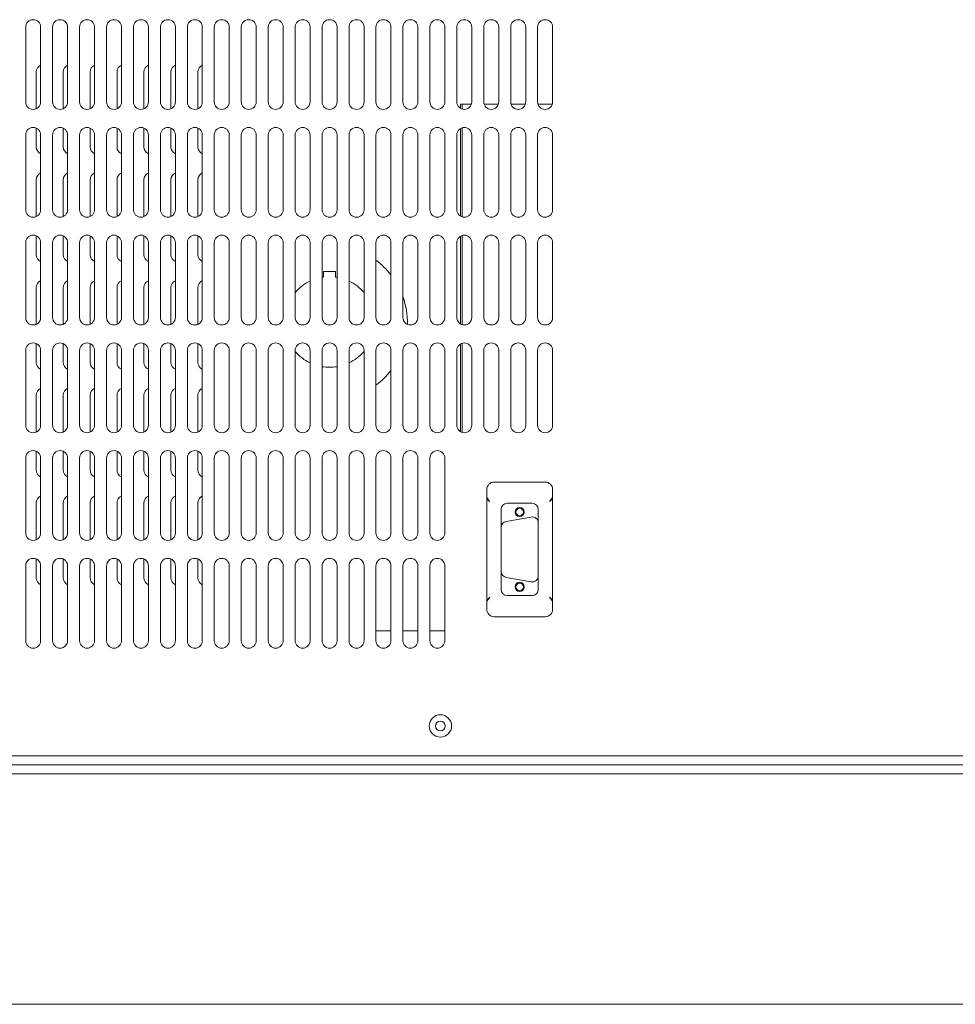
# Model space of a CAD drawing. Units: millimetres. Extents: x -447 to 415, y 5 to 325.
# Drawn here: x 68 to 99, y 144 to 177 of the extents above; entities that cross this region are included whole.
import ezdxf

# ---------------------------------------------------------------- set-up
doc = ezdxf.new("R2010")
doc.units = ezdxf.units.MM

msp = doc.modelspace()

# ---------------------------------------------------------------- linework, layer by layer
at = {"color": 7, "linetype": 'Continuous', "lineweight": 18}
for p, q in [((68.0921, 176.8386), (68.0921, 174.3386)), ((68.5921, 174.3386), (68.5921, 176.8386)), ((68.9921, 176.8386), (68.9921, 174.3386)), ((69.4921, 174.3386), (69.4921, 176.8386)), ((69.8921, 176.8386), (69.8921, 174.3386)), ((70.3921, 174.3386), (70.3921, 176.8386)), ((70.7921, 176.8386), (70.7921, 174.3386)), ((71.2921, 174.3386), (71.2921, 176.8386)), ((71.6921, 176.8386), (71.6921, 174.3386)), ((72.1921, 174.3386), (72.1921, 176.8386)), ((72.5921, 176.8386), (72.5921, 174.3386)), ((73.0921, 174.3386), (73.0921, 176.8386)), ((73.4921, 176.8386), (73.4921, 174.3386)), ((73.9921, 174.3386), (73.9921, 176.8386)), ((74.3921, 176.8386), (74.3921, 174.3386)), ((74.8921, 174.3386), (74.8921, 176.8386)), ((75.2921, 176.8386), (75.2921, 174.3386)), ((75.7921, 174.3386), (75.7921, 176.8386)), ((76.1921, 176.8386), (76.1921, 174.3386)), ((76.6921, 174.3386), (76.6921, 176.8386)), ((77.0921, 176.8386), (77.0921, 174.3386)), ((77.5921, 174.3386), (77.5921, 176.8386)), ((77.9921, 176.8386), (77.9921, 174.3386)), ((78.4921, 174.3386), (78.4921, 176.8386)), ((78.8921, 176.8386), (78.8921, 174.3386)), ((79.3921, 174.3386), (79.3921, 176.8386)), ((79.7921, 176.8386), (79.7921, 174.3386)), ((80.2921, 174.3386), (80.2921, 176.8386)), ((80.6921, 176.8386), (80.6921, 174.3386)), ((81.1921, 174.3386), (81.1921, 176.8386)), ((81.5921, 176.8386), (81.5921, 174.3386)), ((82.0921, 174.3386), (82.0921, 176.8386)), ((82.4921, 176.8386), (82.4921, 174.3386)), ((82.9921, 174.3386), (82.9921, 176.8386)), ((83.3921, 176.8386), (83.3921, 174.3386)), ((83.8921, 174.3386), (83.8921, 176.8386)), ((84.2921, 176.8386), (84.2921, 174.3386)), ((84.7921, 174.3386), (84.7921, 176.8386)), ((85.1921, 176.8386), (85.1921, 174.3386)), ((85.6921, 174.3386), (85.6921, 176.8386)), ((68.4421, 175.3386), (68.4421, 174.1094)), ((69.3421, 175.3386), (69.3421, 174.1094)), ((70.2421, 175.3386), (70.2421, 174.1094)), ((71.1421, 175.3386), (71.1421, 174.1094)), ((72.0421, 175.3386), (72.0421, 174.1094)), ((72.9421, 175.3386), (72.9421, 174.1094)), ((73.8421, 175.3386), (73.8421, 174.1094)), ((82.9806, 174.2636), (82.6171, 174.2636)), ((82.6171, 174.2636), (82.6171, 174.1221)), ((82.6671, 174.1001), (82.6671, 174.2636)), ((83.8806, 174.2636), (83.4036, 174.2636)), ((84.7806, 174.2636), (84.3036, 174.2636)), ((85.6806, 174.2636), (85.2036, 174.2636)), ((68.4421, 173.4677), (68.4421, 172.8386)), ((69.3421, 173.4677), (69.3421, 172.8386)), ((70.2421, 173.4677), (70.2421, 172.8386)), ((71.1421, 173.4677), (71.1421, 172.8386)), ((72.0421, 173.4677), (72.0421, 172.8386)), ((72.9421, 173.4677), (72.9421, 172.8386)), ((73.8421, 173.4677), (73.8421, 172.8386)), ((82.6171, 173.4551), (82.6171, 170.5221)), ((82.6671, 170.5001), (82.6671, 173.4771)), ((68.0921, 173.2386), (68.0921, 170.7386)), ((68.5921, 170.7386), (68.5921, 173.2386)), ((68.9921, 173.2386), (68.9921, 170.7386)), ((69.4921, 170.7386), (69.4921, 173.2386)), ((69.8921, 173.2386), (69.8921, 170.7386)), ((70.3921, 170.7386), (70.3921, 173.2386)), ((70.7921, 173.2386), (70.7921, 170.7386)), ((71.2921, 170.7386), (71.2921, 173.2386)), ((71.6921, 173.2386), (71.6921, 170.7386)), ((72.1921, 170.7386), (72.1921, 173.2386)), ((72.5921, 173.2386), (72.5921, 170.7386)), ((73.0921, 170.7386), (73.0921, 173.2386)), ((73.4921, 173.2386), (73.4921, 170.7386)), ((73.9921, 170.7386), (73.9921, 173.2386)), ((74.3921, 173.2386), (74.3921, 170.7386)), ((74.8921, 170.7386), (74.8921, 173.2386)), ((75.2921, 173.2386), (75.2921, 170.7386)), ((75.7921, 170.7386), (75.7921, 173.2386)), ((76.1921, 173.2386), (76.1921, 170.7386)), ((76.6921, 170.7386), (76.6921, 173.2386)), ((77.0921, 173.2386), (77.0921, 170.7386)), ((77.5921, 170.7386), (77.5921, 173.2386)), ((77.9921, 173.2386), (77.9921, 170.7386)), ((78.4921, 170.7386), (78.4921, 173.2386)), ((78.8921, 173.2386), (78.8921, 170.7386)), ((79.3921, 170.7386), (79.3921, 173.2386)), ((79.7921, 173.2386), (79.7921, 170.7386)), ((80.2921, 170.7386), (80.2921, 173.2386)), ((80.6921, 173.2386), (80.6921, 170.7386)), ((81.1921, 170.7386), (81.1921, 173.2386)), ((81.5921, 173.2386), (81.5921, 170.7386)), ((82.0921, 170.7386), (82.0921, 173.2386)), ((82.4921, 173.2386), (82.4921, 170.7386)), ((82.9921, 170.7386), (82.9921, 173.2386)), ((83.3921, 173.2386), (83.3921, 170.7386)), ((83.8921, 170.7386), (83.8921, 173.2386)), ((84.2921, 173.2386), (84.2921, 170.7386)), ((84.7921, 170.7386), (84.7921, 173.2386)), ((85.1921, 173.2386), (85.1921, 170.7386)), ((85.6921, 170.7386), (85.6921, 173.2386)), ((68.4421, 171.7386), (68.4421, 170.5094)), ((69.3421, 171.7386), (69.3421, 170.5094)), ((70.2421, 171.7386), (70.2421, 170.5094)), ((71.1421, 171.7386), (71.1421, 170.5094)), ((72.0421, 171.7386), (72.0421, 170.5094)), ((72.9421, 171.7386), (72.9421, 170.5094)), ((73.8421, 171.7386), (73.8421, 170.5094)), ((68.4421, 169.8677), (68.4421, 169.2386)), ((69.3421, 169.8677), (69.3421, 169.2386)), ((70.2421, 169.8677), (70.2421, 169.2386)), ((71.1421, 169.8677), (71.1421, 169.2386)), ((72.0421, 169.8677), (72.0421, 169.2386)), ((72.9421, 169.8677), (72.9421, 169.2386)), ((73.8421, 169.8677), (73.8421, 169.2386)), ((82.6171, 169.8551), (82.6171, 166.9221)), ((82.6671, 166.9001), (82.6671, 169.8771)), ((68.0921, 169.6386), (68.0921, 167.1386)), ((68.5921, 167.1386), (68.5921, 169.6386)), ((68.9921, 169.6386), (68.9921, 167.1386)), ((69.4921, 167.1386), (69.4921, 169.6386)), ((69.8921, 169.6386), (69.8921, 167.1386)), ((70.3921, 167.1386), (70.3921, 169.6386)), ((70.7921, 169.6386), (70.7921, 167.1386)), ((71.2921, 167.1386), (71.2921, 169.6386)), ((71.6921, 169.6386), (71.6921, 167.1386)), ((72.1921, 167.1386), (72.1921, 169.6386)), ((72.5921, 169.6386), (72.5921, 167.1386)), ((73.0921, 167.1386), (73.0921, 169.6386)), ((73.4921, 169.6386), (73.4921, 167.1386)), ((73.9921, 167.1386), (73.9921, 169.6386)), ((74.3921, 169.6386), (74.3921, 167.1386)), ((74.8921, 167.1386), (74.8921, 169.6386)), ((75.2921, 169.6386), (75.2921, 167.1386)), ((75.7921, 167.1386), (75.7921, 169.6386)), ((76.1921, 169.6386), (76.1921, 167.1386)), ((76.6921, 167.1386), (76.6921, 169.6386)), ((77.0921, 169.6386), (77.0921, 167.1386)), ((77.5921, 167.1386), (77.5921, 169.6386)), ((77.9921, 169.6386), (77.9921, 167.1386)), ((78.4921, 167.1386), (78.4921, 169.6386)), ((78.8921, 169.6386), (78.8921, 167.1386)), ((79.3921, 167.1386), (79.3921, 169.6386)), ((79.7921, 169.6386), (79.7921, 167.1386)), ((80.2921, 167.1386), (80.2921, 169.6386)), ((80.6921, 169.6386), (80.6921, 167.1386)), ((81.1921, 167.1386), (81.1921, 169.6386)), ((81.5921, 169.6386), (81.5921, 167.1386)), ((82.0921, 167.1386), (82.0921, 169.6386)), ((82.4921, 169.6386), (82.4921, 167.1386)), ((82.9921, 167.1386), (82.9921, 169.6386)), ((83.3921, 169.6386), (83.3921, 167.1386)), ((83.8921, 167.1386), (83.8921, 169.6386)), ((84.2921, 169.6386), (84.2921, 167.1386)), ((84.7921, 167.1386), (84.7921, 169.6386)), ((85.1921, 169.6386), (85.1921, 167.1386)), ((85.6921, 167.1386), (85.6921, 169.6386)), ((78.0421, 168.4903), (77.9921, 168.4828)), ((78.4421, 168.6736), (78.0421, 168.6736)), ((78.0421, 168.6736), (78.0421, 168.4903)), ((78.4421, 168.4903), (78.4421, 168.6736)), ((78.4921, 168.4828), (78.4421, 168.4903)), ((68.4421, 168.1386), (68.4421, 166.9094)), ((69.3421, 168.1386), (69.3421, 166.9094)), ((70.2421, 168.1386), (70.2421, 166.9094)), ((71.1421, 168.1386), (71.1421, 166.9094)), ((72.0421, 168.1386), (72.0421, 166.9094)), ((72.9421, 168.1386), (72.9421, 166.9094)), ((73.8421, 168.1386), (73.8421, 166.9094)), ((68.4421, 166.2677), (68.4421, 165.6386)), ((69.3421, 166.2677), (69.3421, 165.6386)), ((70.2421, 166.2677), (70.2421, 165.6386)), ((71.1421, 166.2677), (71.1421, 165.6386)), ((72.0421, 166.2677), (72.0421, 165.6386)), ((72.9421, 166.2677), (72.9421, 165.6386)), ((73.8421, 166.2677), (73.8421, 165.6386)), ((82.6171, 166.2551), (82.6171, 163.3221)), ((82.6671, 163.3001), (82.6671, 166.2771)), ((68.0921, 166.0386), (68.0921, 163.5386)), ((68.5921, 163.5386), (68.5921, 166.0386)), ((68.9921, 166.0386), (68.9921, 163.5386)), ((69.4921, 163.5386), (69.4921, 166.0386)), ((69.8921, 166.0386), (69.8921, 163.5386)), ((70.3921, 163.5386), (70.3921, 166.0386)), ((70.7921, 166.0386), (70.7921, 163.5386)), ((71.2921, 163.5386), (71.2921, 166.0386)), ((71.6921, 166.0386), (71.6921, 163.5386)), ((72.1921, 163.5386), (72.1921, 166.0386)), ((72.5921, 166.0386), (72.5921, 163.5386)), ((73.0921, 163.5386), (73.0921, 166.0386)), ((73.4921, 166.0386), (73.4921, 163.5386)), ((73.9921, 163.5386), (73.9921, 166.0386)), ((74.3921, 166.0386), (74.3921, 163.5386)), ((74.8921, 163.5386), (74.8921, 166.0386)), ((75.2921, 166.0386), (75.2921, 163.5386)), ((75.7921, 163.5386), (75.7921, 166.0386)), ((76.1921, 166.0386), (76.1921, 163.5386)), ((76.6921, 163.5386), (76.6921, 166.0386)), ((77.0921, 166.0386), (77.0921, 163.5386)), ((77.5921, 163.5386), (77.5921, 166.0386)), ((77.9921, 166.0386), (77.9921, 163.5386)), ((78.4921, 163.5386), (78.4921, 166.0386)), ((78.8921, 166.0386), (78.8921, 163.5386)), ((79.3921, 163.5386), (79.3921, 166.0386)), ((79.7921, 166.0386), (79.7921, 163.5386)), ((80.2921, 163.5386), (80.2921, 166.0386)), ((80.6921, 166.0386), (80.6921, 163.5386)), ((81.1921, 163.5386), (81.1921, 166.0386)), ((81.5921, 166.0386), (81.5921, 163.5386)), ((82.0921, 163.5386), (82.0921, 166.0386)), ((82.4921, 166.0386), (82.4921, 163.5386)), ((82.9921, 163.5386), (82.9921, 166.0386)), ((83.3921, 166.0386), (83.3921, 163.5386)), ((83.8921, 163.5386), (83.8921, 166.0386)), ((84.2921, 166.0386), (84.2921, 163.5386)), ((84.7921, 163.5386), (84.7921, 166.0386)), ((85.1921, 166.0386), (85.1921, 163.5386)), ((85.6921, 163.5386), (85.6921, 166.0386)), ((68.4421, 164.5386), (68.4421, 163.3094)), ((69.3421, 164.5386), (69.3421, 163.3094)), ((70.2421, 164.5386), (70.2421, 163.3094)), ((71.1421, 164.5386), (71.1421, 163.3094)), ((72.0421, 164.5386), (72.0421, 163.3094)), ((72.9421, 164.5386), (72.9421, 163.3094)), ((73.8421, 164.5386), (73.8421, 163.3094)), ((68.4421, 162.6677), (68.4421, 162.0386)), ((69.3421, 162.6677), (69.3421, 162.0386)), ((70.2421, 162.6677), (70.2421, 162.0386)), ((71.1421, 162.6677), (71.1421, 162.0386)), ((72.0421, 162.6677), (72.0421, 162.0386)), ((72.9421, 162.6677), (72.9421, 162.0386)), ((73.8421, 162.6677), (73.8421, 162.0386)), ((68.0921, 162.4386), (68.0921, 159.9386)), ((68.5921, 159.9386), (68.5921, 162.4386)), ((68.9921, 162.4386), (68.9921, 159.9386)), ((69.4921, 159.9386), (69.4921, 162.4386)), ((69.8921, 162.4386), (69.8921, 159.9386)), ((70.3921, 159.9386), (70.3921, 162.4386)), ((70.7921, 162.4386), (70.7921, 159.9386)), ((71.2921, 159.9386), (71.2921, 162.4386)), ((71.6921, 162.4386), (71.6921, 159.9386)), ((72.1921, 159.9386), (72.1921, 162.4386)), ((72.5921, 162.4386), (72.5921, 159.9386)), ((73.0921, 159.9386), (73.0921, 162.4386)), ((73.4921, 162.4386), (73.4921, 159.9386)), ((73.9921, 159.9386), (73.9921, 162.4386)), ((74.3921, 162.4386), (74.3921, 159.9386)), ((74.8921, 159.9386), (74.8921, 162.4386)), ((75.2921, 162.4386), (75.2921, 159.9386)), ((75.7921, 159.9386), (75.7921, 162.4386)), ((76.1921, 162.4386), (76.1921, 159.9386)), ((76.6921, 159.9386), (76.6921, 162.4386)), ((77.0921, 162.4386), (77.0921, 159.9386)), ((77.5921, 159.9386), (77.5921, 162.4386)), ((77.9921, 162.4386), (77.9921, 159.9386)), ((78.4921, 159.9386), (78.4921, 162.4386)), ((78.8921, 162.4386), (78.8921, 159.9386)), ((79.3921, 159.9386), (79.3921, 162.4386)), ((79.7921, 162.4386), (79.7921, 159.9386)), ((80.2921, 159.9386), (80.2921, 162.4386)), ((80.6921, 162.4386), (80.6921, 159.9386)), ((81.1921, 159.9386), (81.1921, 162.4386)), ((81.5921, 162.4386), (81.5921, 159.9386)), ((82.0921, 159.9386), (82.0921, 162.4386)), ((85.4421, 161.6386), (83.7421, 161.6386)), ((83.4921, 161.3886), (83.4921, 157.3886)), ((83.4991, 161.1198), (83.4991, 161.4473)), ((85.6849, 161.1198), (85.6849, 161.4479)), ((85.692, 157.3826), (85.692, 161.3945)), ((85.6921, 157.3886), (85.6921, 161.3886)), ((68.4421, 160.9386), (68.4421, 159.7094)), ((69.3421, 160.9386), (69.3421, 159.7094)), ((70.2421, 160.9386), (70.2421, 159.7094)), ((71.1421, 160.9386), (71.1421, 159.7094)), ((72.0421, 160.9386), (72.0421, 159.7094)), ((72.9421, 160.9386), (72.9421, 159.7094)), ((73.8421, 160.9386), (73.8421, 159.7094)), ((83.4991, 161.1198), (83.5415, 161.0592)), ((85.012, 160.9285), (84.172, 160.9285)), ((85.6425, 161.0592), (85.6849, 161.1198)), ((83.972, 160.7285), (83.972, 160.1256)), ((85.212, 160.2737), (85.212, 160.7285)), ((84.9773, 160.4707), (84.1373, 160.3225)), ((85.212, 160.2737), (85.212, 158.5032)), ((83.972, 158.6513), (83.972, 160.1256)), ((68.4421, 159.0677), (68.4421, 158.4386)), ((69.3421, 159.0677), (69.3421, 158.4386)), ((70.2421, 159.0677), (70.2421, 158.4386)), ((71.1421, 159.0677), (71.1421, 158.4386)), ((72.0421, 159.0677), (72.0421, 158.4386)), ((72.9421, 159.0677), (72.9421, 158.4386)), ((73.8421, 159.0677), (73.8421, 158.4386)), ((68.0921, 158.8386), (68.0921, 156.3386)), ((68.5921, 156.3386), (68.5921, 158.8386)), ((68.9921, 158.8386), (68.9921, 156.3386)), ((69.4921, 156.3386), (69.4921, 158.8386)), ((69.8921, 158.8386), (69.8921, 156.3386)), ((70.3921, 156.3386), (70.3921, 158.8386)), ((70.7921, 158.8386), (70.7921, 156.3386)), ((71.2921, 156.3386), (71.2921, 158.8386)), ((71.6921, 158.8386), (71.6921, 156.3386)), ((72.1921, 156.3386), (72.1921, 158.8386)), ((72.5921, 158.8386), (72.5921, 156.3386)), ((73.0921, 156.3386), (73.0921, 158.8386)), ((73.4921, 158.8386), (73.4921, 156.3386)), ((73.9921, 156.3386), (73.9921, 158.8386)), ((74.3921, 158.8386), (74.3921, 156.3386)), ((74.8921, 156.3386), (74.8921, 158.8386)), ((75.2921, 158.8386), (75.2921, 156.3386)), ((75.7921, 156.3386), (75.7921, 158.8386)), ((76.1921, 158.8386), (76.1921, 156.3386)), ((76.6921, 156.3386), (76.6921, 158.8386)), ((77.0921, 158.8386), (77.0921, 156.3386)), ((77.5921, 156.3386), (77.5921, 158.8386)), ((77.9921, 158.8386), (77.9921, 156.3386)), ((78.4921, 156.3386), (78.4921, 158.8386)), ((78.8921, 158.8386), (78.8921, 156.3386)), ((79.3921, 156.3386), (79.3921, 158.8386)), ((79.7921, 158.8386), (79.7921, 156.3386)), ((80.2921, 156.3386), (80.2921, 158.8386)), ((80.6921, 158.8386), (80.6921, 156.3386)), ((81.1921, 156.3386), (81.1921, 158.8386)), ((81.5921, 158.8386), (81.5921, 156.3386)), ((82.0921, 156.3386), (82.0921, 158.8386)), ((83.972, 158.6513), (83.972, 158.0485)), ((84.1373, 158.4544), (84.9773, 158.3063)), ((85.212, 158.0485), (85.212, 158.5032)), ((83.5415, 157.7178), (83.4991, 157.6571)), ((83.4991, 157.6571), (83.4991, 157.3298)), ((84.172, 157.8485), (85.012, 157.8485)), ((85.6849, 157.6571), (85.6425, 157.7178)), ((85.6849, 157.6571), (85.6849, 157.3292)), ((83.7421, 157.1386), (85.4421, 157.1386)), ((79.7921, 156.6636), (80.2921, 156.6636)), ((80.6921, 156.6636), (81.1921, 156.6636)), ((81.5921, 156.6636), (82.0921, 156.6636)), ((45.1921, 152.4886), (100.1921, 152.4886)), ((118.7421, 152.1886), (45.1421, 152.1886)), ((111.3921, 151.8886), (52.3921, 151.8886)), ((117.3921, 144.1886), (46.3921, 144.1886))]:
    msp.add_line(p, q, dxfattribs=at)
for centre, radius in [((84.592, 160.6385), 0.155), ((84.592, 160.6385), 0.125), ((84.592, 158.1385), 0.155), ((84.592, 158.1385), 0.125), ((81.9421, 153.4886), 0.375), ((81.9421, 153.4886), 0.165)]:
    msp.add_circle(centre, radius, dxfattribs=at)
for centre, radius, start, end in [((68.3421, 176.8386), 0.25, 90, 180), ((68.3421, 176.8386), 0.25, 0, 90), ((69.2421, 176.8386), 0.25, 90, 180), ((69.2421, 176.8386), 0.25, 0, 90), ((70.1421, 176.8386), 0.25, 90, 180), ((70.1421, 176.8386), 0.25, 0, 90), ((71.0421, 176.8386), 0.25, 90, 180), ((71.0421, 176.8386), 0.25, 0, 90), ((71.9421, 176.8386), 0.25, 90, 180), ((71.9421, 176.8386), 0.25, 0, 90), ((72.8421, 176.8386), 0.25, 90, 180), ((72.8421, 176.8386), 0.25, 0, 90), ((73.7421, 176.8386), 0.25, 90, 180), ((73.7421, 176.8386), 0.25, 0, 90), ((74.6421, 176.8386), 0.25, 90, 180), ((74.6421, 176.8386), 0.25, 0, 90), ((75.5421, 176.8386), 0.25, 90, 180), ((75.5421, 176.8386), 0.25, 0, 90), ((76.4421, 176.8386), 0.25, 90, 180), ((76.4421, 176.8386), 0.25, 0, 90), ((77.3421, 176.8386), 0.25, 90, 180), ((77.3421, 176.8386), 0.25, 0, 90), ((78.2421, 176.8386), 0.25, 90, 180), ((78.2421, 176.8386), 0.25, 0, 90), ((79.1421, 176.8386), 0.25, 90, 180), ((79.1421, 176.8386), 0.25, 0, 90), ((80.0421, 176.8386), 0.25, 90, 180), ((80.0421, 176.8386), 0.25, 0, 90), ((80.9421, 176.8386), 0.25, 90, 180), ((80.9421, 176.8386), 0.25, 0, 90), ((81.8421, 176.8386), 0.25, 90, 180), ((81.8421, 176.8386), 0.25, 0, 90), ((82.7421, 176.8386), 0.25, 90, 180), ((82.7421, 176.8386), 0.25, 0, 90), ((83.6421, 176.8386), 0.25, 90, 180), ((83.6421, 176.8386), 0.25, 0, 90), ((84.5421, 176.8386), 0.25, 90, 180), ((84.5421, 176.8386), 0.25, 0, 90), ((85.4421, 176.8386), 0.25, 90, 180), ((85.4421, 176.8386), 0.25, 0, 90), ((68.6921, 175.3386), 0.25, 113.57818, 180), ((69.5921, 175.3386), 0.25, 113.57818, 180), ((70.4921, 175.3386), 0.25, 113.57818, 180), ((71.3921, 175.3386), 0.25, 113.57818, 180), ((72.2921, 175.3386), 0.25, 113.57818, 180), ((73.1921, 175.3386), 0.25, 113.57818, 180), ((74.0921, 175.3386), 0.25, 113.57818, 180), ((68.3421, 174.3386), 0.25, 180, 270), ((68.3421, 174.3386), 0.25, 270, 0), ((69.2421, 174.3386), 0.25, 180, 270), ((69.2421, 174.3386), 0.25, 270, 0), ((70.1421, 174.3386), 0.25, 180, 270), ((70.1421, 174.3386), 0.25, 270, 0), ((71.0421, 174.3386), 0.25, 180, 270), ((71.0421, 174.3386), 0.25, 270, 0), ((71.9421, 174.3386), 0.25, 180, 270), ((71.9421, 174.3386), 0.25, 270, 0), ((72.8421, 174.3386), 0.25, 180, 270), ((72.8421, 174.3386), 0.25, 270, 0), ((73.7421, 174.3386), 0.25, 180, 270), ((73.7421, 174.3386), 0.25, 270, 0), ((74.6421, 174.3386), 0.25, 180, 270), ((74.6421, 174.3386), 0.25, 270, 0), ((75.5421, 174.3386), 0.25, 180, 270), ((75.5421, 174.3386), 0.25, 270, 0), ((76.4421, 174.3386), 0.25, 180, 270), ((76.4421, 174.3386), 0.25, 270, 0), ((77.3421, 174.3386), 0.25, 180, 270), ((77.3421, 174.3386), 0.25, 270, 0), ((78.2421, 174.3386), 0.25, 180, 270), ((78.2421, 174.3386), 0.25, 270, 0), ((79.1421, 174.3386), 0.25, 180, 270), ((79.1421, 174.3386), 0.25, 270, 0), ((80.0421, 174.3386), 0.25, 180, 270), ((80.0421, 174.3386), 0.25, 270, 0), ((80.9421, 174.3386), 0.25, 180, 270), ((80.9421, 174.3386), 0.25, 270, 0), ((81.8421, 174.3386), 0.25, 180, 270), ((81.8421, 174.3386), 0.25, 270, 0), ((82.7421, 174.3386), 0.25, 180, 270), ((82.7421, 174.3386), 0.25, 270, 0), ((83.6421, 174.3386), 0.25, 180, 270), ((83.6421, 174.3386), 0.25, 270, 0), ((84.5421, 174.3386), 0.25, 180, 270), ((84.5421, 174.3386), 0.25, 270, 0), ((85.4421, 174.3386), 0.25, 180, 270), ((85.4421, 174.3386), 0.25, 270, 0), ((68.3421, 173.2386), 0.25, 90, 180), ((68.3421, 173.2386), 0.25, 0, 90), ((69.2421, 173.2386), 0.25, 90, 180), ((69.2421, 173.2386), 0.25, 0, 90), ((70.1421, 173.2386), 0.25, 90, 180), ((70.1421, 173.2386), 0.25, 0, 90), ((71.0421, 173.2386), 0.25, 90, 180), ((71.0421, 173.2386), 0.25, 0, 90), ((71.9421, 173.2386), 0.25, 90, 180), ((71.9421, 173.2386), 0.25, 0, 90), ((72.8421, 173.2386), 0.25, 90, 180), ((72.8421, 173.2386), 0.25, 0, 90), ((73.7421, 173.2386), 0.25, 90, 180), ((73.7421, 173.2386), 0.25, 0, 90), ((74.6421, 173.2386), 0.25, 90, 180), ((74.6421, 173.2386), 0.25, 0, 90), ((75.5421, 173.2386), 0.25, 90, 180), ((75.5421, 173.2386), 0.25, 0, 90), ((76.4421, 173.2386), 0.25, 90, 180), ((76.4421, 173.2386), 0.25, 0, 90), ((77.3421, 173.2386), 0.25, 90, 180), ((77.3421, 173.2386), 0.25, 0, 90), ((78.2421, 173.2386), 0.25, 90, 180), ((78.2421, 173.2386), 0.25, 0, 90), ((79.1421, 173.2386), 0.25, 90, 180), ((79.1421, 173.2386), 0.25, 0, 90), ((80.0421, 173.2386), 0.25, 90, 180), ((80.0421, 173.2386), 0.25, 0, 90), ((80.9421, 173.2386), 0.25, 90, 180), ((80.9421, 173.2386), 0.25, 0, 90), ((81.8421, 173.2386), 0.25, 90, 180), ((81.8421, 173.2386), 0.25, 0, 90), ((82.7421, 173.2386), 0.25, 90, 180), ((82.7421, 173.2386), 0.25, 0, 90), ((83.6421, 173.2386), 0.25, 90, 180), ((83.6421, 173.2386), 0.25, 0, 90), ((84.5421, 173.2386), 0.25, 90, 180), ((84.5421, 173.2386), 0.25, 0, 90), ((85.4421, 173.2386), 0.25, 90, 180), ((85.4421, 173.2386), 0.25, 0, 90), ((68.6921, 172.8386), 0.25, 180, 246.42182), ((69.5921, 172.8386), 0.25, 180, 246.42182), ((70.4921, 172.8386), 0.25, 180, 246.42182), ((71.3921, 172.8386), 0.25, 180, 246.42182), ((72.2921, 172.8386), 0.25, 180, 246.42182), ((73.1921, 172.8386), 0.25, 180, 246.42182), ((74.0921, 172.8386), 0.25, 180, 246.42182), ((68.6921, 171.7386), 0.25, 113.57818, 180), ((69.5921, 171.7386), 0.25, 113.57818, 180), ((70.4921, 171.7386), 0.25, 113.57818, 180), ((71.3921, 171.7386), 0.25, 113.57818, 180), ((72.2921, 171.7386), 0.25, 113.57818, 180), ((73.1921, 171.7386), 0.25, 113.57818, 180), ((74.0921, 171.7386), 0.25, 113.57818, 180), ((68.3421, 170.7386), 0.25, 180, 270), ((68.3421, 170.7386), 0.25, 270, 0), ((69.2421, 170.7386), 0.25, 180, 270), ((69.2421, 170.7386), 0.25, 270, 0), ((70.1421, 170.7386), 0.25, 180, 270), ((70.1421, 170.7386), 0.25, 270, 0), ((71.0421, 170.7386), 0.25, 180, 270), ((71.0421, 170.7386), 0.25, 270, 0), ((71.9421, 170.7386), 0.25, 180, 270), ((71.9421, 170.7386), 0.25, 270, 0), ((72.8421, 170.7386), 0.25, 180, 270), ((72.8421, 170.7386), 0.25, 270, 0), ((73.7421, 170.7386), 0.25, 180, 270), ((73.7421, 170.7386), 0.25, 270, 0), ((74.6421, 170.7386), 0.25, 180, 270), ((74.6421, 170.7386), 0.25, 270, 0), ((75.5421, 170.7386), 0.25, 180, 270), ((75.5421, 170.7386), 0.25, 270, 0), ((76.4421, 170.7386), 0.25, 180, 270), ((76.4421, 170.7386), 0.25, 270, 0), ((77.3421, 170.7386), 0.25, 180, 270), ((77.3421, 170.7386), 0.25, 270, 0), ((78.2421, 170.7386), 0.25, 180, 270), ((78.2421, 170.7386), 0.25, 270, 0), ((79.1421, 170.7386), 0.25, 180, 270), ((79.1421, 170.7386), 0.25, 270, 0), ((80.0421, 170.7386), 0.25, 180, 270), ((80.0421, 170.7386), 0.25, 270, 0), ((80.9421, 170.7386), 0.25, 180, 270), ((80.9421, 170.7386), 0.25, 270, 0), ((81.8421, 170.7386), 0.25, 180, 270), ((81.8421, 170.7386), 0.25, 270, 0), ((82.7421, 170.7386), 0.25, 180, 270), ((82.7421, 170.7386), 0.25, 270, 0), ((83.6421, 170.7386), 0.25, 180, 270), ((83.6421, 170.7386), 0.25, 270, 0), ((84.5421, 170.7386), 0.25, 180, 270), ((84.5421, 170.7386), 0.25, 270, 0), ((85.4421, 170.7386), 0.25, 180, 270), ((85.4421, 170.7386), 0.25, 270, 0), ((68.3421, 169.6386), 0.25, 90, 180), ((68.3421, 169.6386), 0.25, 0, 90), ((69.2421, 169.6386), 0.25, 90, 180), ((69.2421, 169.6386), 0.25, 0, 90), ((70.1421, 169.6386), 0.25, 90, 180), ((70.1421, 169.6386), 0.25, 0, 90), ((71.0421, 169.6386), 0.25, 90, 180), ((71.0421, 169.6386), 0.25, 0, 90), ((71.9421, 169.6386), 0.25, 90, 180), ((71.9421, 169.6386), 0.25, 0, 90), ((72.8421, 169.6386), 0.25, 90, 180), ((72.8421, 169.6386), 0.25, 0, 90), ((73.7421, 169.6386), 0.25, 90, 180), ((73.7421, 169.6386), 0.25, 0, 90), ((74.6421, 169.6386), 0.25, 90, 180), ((74.6421, 169.6386), 0.25, 0, 90), ((75.5421, 169.6386), 0.25, 90, 180), ((75.5421, 169.6386), 0.25, 0, 90), ((76.4421, 169.6386), 0.25, 90, 180), ((76.4421, 169.6386), 0.25, 0, 90), ((77.3421, 169.6386), 0.25, 90, 180), ((77.3421, 169.6386), 0.25, 0, 90), ((78.2421, 169.6386), 0.25, 90, 180), ((78.2421, 169.6386), 0.25, 0, 90), ((79.1421, 169.6386), 0.25, 90, 180), ((79.1421, 169.6386), 0.25, 0, 90), ((80.0421, 169.6386), 0.25, 90, 180), ((80.0421, 169.6386), 0.25, 0, 90), ((80.9421, 169.6386), 0.25, 90, 180), ((80.9421, 169.6386), 0.25, 0, 90), ((81.8421, 169.6386), 0.25, 90, 180), ((81.8421, 169.6386), 0.25, 0, 90), ((82.7421, 169.6386), 0.25, 90, 180), ((82.7421, 169.6386), 0.25, 0, 90), ((83.6421, 169.6386), 0.25, 90, 180), ((83.6421, 169.6386), 0.25, 0, 90), ((84.5421, 169.6386), 0.25, 90, 180), ((84.5421, 169.6386), 0.25, 0, 90), ((85.4421, 169.6386), 0.25, 90, 180), ((85.4421, 169.6386), 0.25, 0, 90), ((68.6921, 169.2386), 0.25, 180, 246.42182), ((69.5921, 169.2386), 0.25, 180, 246.42182), ((70.4921, 169.2386), 0.25, 180, 246.42182), ((71.3921, 169.2386), 0.25, 180, 246.42182), ((72.2921, 169.2386), 0.25, 180, 246.42182), ((73.1921, 169.2386), 0.25, 180, 246.42182), ((74.0921, 169.2386), 0.25, 180, 246.42182), ((78.2421, 166.9636), 2.6, 37.95803, 53.40507), ((68.6921, 168.1386), 0.25, 113.57818, 180), ((69.5921, 168.1386), 0.25, 113.57818, 180), ((70.4921, 168.1386), 0.25, 113.57818, 180), ((71.3921, 168.1386), 0.25, 113.57818, 180), ((72.2921, 168.1386), 0.25, 113.57818, 180), ((73.1921, 168.1386), 0.25, 113.57818, 180), ((74.0921, 168.1386), 0.25, 113.57818, 180), ((78.2421, 166.9886), 1.515, 115.40684, 139.3828), ((78.2421, 166.9886), 1.515, 40.6172, 64.59316), ((78.2421, 166.9636), 2.6, 358.81248, 19.55721), ((68.3421, 167.1386), 0.25, 180, 270), ((68.3421, 167.1386), 0.25, 270, 0), ((69.2421, 167.1386), 0.25, 180, 270), ((69.2421, 167.1386), 0.25, 270, 0), ((70.1421, 167.1386), 0.25, 180, 270), ((70.1421, 167.1386), 0.25, 270, 0), ((71.0421, 167.1386), 0.25, 180, 270), ((71.0421, 167.1386), 0.25, 270, 0), ((71.9421, 167.1386), 0.25, 180, 270), ((71.9421, 167.1386), 0.25, 270, 0), ((72.8421, 167.1386), 0.25, 180, 270), ((72.8421, 167.1386), 0.25, 270, 0), ((73.7421, 167.1386), 0.25, 180, 270), ((73.7421, 167.1386), 0.25, 270, 0), ((74.6421, 167.1386), 0.25, 180, 270), ((74.6421, 167.1386), 0.25, 270, 0), ((75.5421, 167.1386), 0.25, 180, 270), ((75.5421, 167.1386), 0.25, 270, 0), ((76.4421, 167.1386), 0.25, 180, 270), ((76.4421, 167.1386), 0.25, 270, 0), ((77.3421, 167.1386), 0.25, 180, 270), ((77.3421, 167.1386), 0.25, 270, 0), ((78.2421, 167.1386), 0.25, 180, 270), ((78.2421, 167.1386), 0.25, 270, 0), ((79.1421, 167.1386), 0.25, 180, 270), ((79.1421, 167.1386), 0.25, 270, 0), ((80.0421, 167.1386), 0.25, 180, 270), ((80.0421, 167.1386), 0.25, 270, 0), ((80.9421, 167.1386), 0.25, 180, 270), ((80.9421, 167.1386), 0.25, 270, 0), ((81.8421, 167.1386), 0.25, 180, 270), ((81.8421, 167.1386), 0.25, 270, 0), ((82.7421, 167.1386), 0.25, 180, 270), ((82.7421, 167.1386), 0.25, 270, 0), ((83.6421, 167.1386), 0.25, 180, 270), ((83.6421, 167.1386), 0.25, 270, 0), ((84.5421, 167.1386), 0.25, 180, 270), ((84.5421, 167.1386), 0.25, 270, 0), ((85.4421, 167.1386), 0.25, 180, 270), ((85.4421, 167.1386), 0.25, 270, 0), ((68.3421, 166.0386), 0.25, 90, 180), ((68.3421, 166.0386), 0.25, 0, 90), ((69.2421, 166.0386), 0.25, 90, 180), ((69.2421, 166.0386), 0.25, 0, 90), ((70.1421, 166.0386), 0.25, 90, 180), ((70.1421, 166.0386), 0.25, 0, 90), ((71.0421, 166.0386), 0.25, 90, 180), ((71.0421, 166.0386), 0.25, 0, 90), ((71.9421, 166.0386), 0.25, 90, 180), ((71.9421, 166.0386), 0.25, 0, 90), ((72.8421, 166.0386), 0.25, 90, 180), ((72.8421, 166.0386), 0.25, 0, 90), ((73.7421, 166.0386), 0.25, 90, 180), ((73.7421, 166.0386), 0.25, 0, 90), ((74.6421, 166.0386), 0.25, 90, 180), ((74.6421, 166.0386), 0.25, 0, 90), ((75.5421, 166.0386), 0.25, 90, 180), ((75.5421, 166.0386), 0.25, 0, 90), ((76.4421, 166.0386), 0.25, 90, 180), ((76.4421, 166.0386), 0.25, 0, 90), ((77.3421, 166.0386), 0.25, 90, 180), ((77.3421, 166.0386), 0.25, 0, 90), ((78.2421, 166.0386), 0.25, 90, 180), ((78.2421, 166.0386), 0.25, 0, 90), ((79.1421, 166.0386), 0.25, 90, 180), ((79.1421, 166.0386), 0.25, 0, 90), ((80.0421, 166.0386), 0.25, 90, 180), ((80.0421, 166.0386), 0.25, 0, 90), ((80.9421, 166.0386), 0.25, 90, 180), ((80.9421, 166.0386), 0.25, 0, 90), ((81.8421, 166.0386), 0.25, 90, 180), ((81.8421, 166.0386), 0.25, 0, 90), ((82.7421, 166.0386), 0.25, 90, 180), ((82.7421, 166.0386), 0.25, 0, 90), ((83.6421, 166.0386), 0.25, 90, 180), ((83.6421, 166.0386), 0.25, 0, 90), ((84.5421, 166.0386), 0.25, 90, 180), ((84.5421, 166.0386), 0.25, 0, 90), ((85.4421, 166.0386), 0.25, 90, 180), ((85.4421, 166.0386), 0.25, 0, 90), ((78.2421, 166.9886), 1.515, 220.6172, 244.59316), ((78.2421, 166.9886), 1.515, 295.40684, 319.3828), ((68.6921, 165.6386), 0.25, 180, 246.42182), ((69.5921, 165.6386), 0.25, 180, 246.42182), ((70.4921, 165.6386), 0.25, 180, 246.42182), ((71.3921, 165.6386), 0.25, 180, 246.42182), ((72.2921, 165.6386), 0.25, 180, 246.42182), ((73.1921, 165.6386), 0.25, 180, 246.42182), ((74.0921, 165.6386), 0.25, 180, 246.42182), ((78.2421, 166.9886), 1.515, 260.50181, 279.49819), ((78.2421, 166.9636), 2.6, 306.59493, 322.04197), ((68.6921, 164.5386), 0.25, 113.57818, 180), ((69.5921, 164.5386), 0.25, 113.57818, 180), ((70.4921, 164.5386), 0.25, 113.57818, 180), ((71.3921, 164.5386), 0.25, 113.57818, 180), ((72.2921, 164.5386), 0.25, 113.57818, 180), ((73.1921, 164.5386), 0.25, 113.57818, 180), ((74.0921, 164.5386), 0.25, 113.57818, 180), ((68.3421, 163.5386), 0.25, 180, 270), ((68.3421, 163.5386), 0.25, 270, 0), ((69.2421, 163.5386), 0.25, 180, 270), ((69.2421, 163.5386), 0.25, 270, 0), ((70.1421, 163.5386), 0.25, 180, 270), ((70.1421, 163.5386), 0.25, 270, 0), ((71.0421, 163.5386), 0.25, 180, 270), ((71.0421, 163.5386), 0.25, 270, 0), ((71.9421, 163.5386), 0.25, 180, 270), ((71.9421, 163.5386), 0.25, 270, 0), ((72.8421, 163.5386), 0.25, 180, 270), ((72.8421, 163.5386), 0.25, 270, 0), ((73.7421, 163.5386), 0.25, 180, 270), ((73.7421, 163.5386), 0.25, 270, 0), ((74.6421, 163.5386), 0.25, 180, 270), ((74.6421, 163.5386), 0.25, 270, 0), ((75.5421, 163.5386), 0.25, 180, 270), ((75.5421, 163.5386), 0.25, 270, 0), ((76.4421, 163.5386), 0.25, 180, 270), ((76.4421, 163.5386), 0.25, 270, 0), ((77.3421, 163.5386), 0.25, 180, 270), ((77.3421, 163.5386), 0.25, 270, 0), ((78.2421, 163.5386), 0.25, 180, 270), ((78.2421, 163.5386), 0.25, 270, 0), ((79.1421, 163.5386), 0.25, 180, 270), ((79.1421, 163.5386), 0.25, 270, 0), ((80.0421, 163.5386), 0.25, 180, 270), ((80.0421, 163.5386), 0.25, 270, 0), ((80.9421, 163.5386), 0.25, 180, 270), ((80.9421, 163.5386), 0.25, 270, 0), ((81.8421, 163.5386), 0.25, 180, 270), ((81.8421, 163.5386), 0.25, 270, 0), ((82.7421, 163.5386), 0.25, 180, 270), ((82.7421, 163.5386), 0.25, 270, 0), ((83.6421, 163.5386), 0.25, 180, 270), ((83.6421, 163.5386), 0.25, 270, 0), ((84.5421, 163.5386), 0.25, 180, 270), ((84.5421, 163.5386), 0.25, 270, 0), ((85.4421, 163.5386), 0.25, 180, 270), ((85.4421, 163.5386), 0.25, 270, 0), ((68.3421, 162.4386), 0.25, 90, 180), ((68.3421, 162.4386), 0.25, 0, 90), ((69.2421, 162.4386), 0.25, 90, 180), ((69.2421, 162.4386), 0.25, 0, 90), ((70.1421, 162.4386), 0.25, 90, 180), ((70.1421, 162.4386), 0.25, 0, 90), ((71.0421, 162.4386), 0.25, 90, 180), ((71.0421, 162.4386), 0.25, 0, 90), ((71.9421, 162.4386), 0.25, 90, 180), ((71.9421, 162.4386), 0.25, 0, 90), ((72.8421, 162.4386), 0.25, 90, 180), ((72.8421, 162.4386), 0.25, 0, 90), ((73.7421, 162.4386), 0.25, 90, 180), ((73.7421, 162.4386), 0.25, 0, 90), ((74.6421, 162.4386), 0.25, 90, 180), ((74.6421, 162.4386), 0.25, 0, 90), ((75.5421, 162.4386), 0.25, 90, 180), ((75.5421, 162.4386), 0.25, 0, 90), ((76.4421, 162.4386), 0.25, 90, 180), ((76.4421, 162.4386), 0.25, 0, 90), ((77.3421, 162.4386), 0.25, 90, 180), ((77.3421, 162.4386), 0.25, 0, 90), ((78.2421, 162.4386), 0.25, 90, 180), ((78.2421, 162.4386), 0.25, 0, 90), ((79.1421, 162.4386), 0.25, 90, 180), ((79.1421, 162.4386), 0.25, 0, 90), ((80.0421, 162.4386), 0.25, 90, 180), ((80.0421, 162.4386), 0.25, 0, 90), ((80.9421, 162.4386), 0.25, 90, 180), ((80.9421, 162.4386), 0.25, 0, 90), ((81.8421, 162.4386), 0.25, 90, 180), ((81.8421, 162.4386), 0.25, 0, 90), ((68.6921, 162.0386), 0.25, 180, 246.42182), ((69.5921, 162.0386), 0.25, 180, 246.42182), ((70.4921, 162.0386), 0.25, 180, 246.42182), ((71.3921, 162.0386), 0.25, 180, 246.42182), ((72.2921, 162.0386), 0.25, 180, 246.42182), ((73.1921, 162.0386), 0.25, 180, 246.42182), ((74.0921, 162.0386), 0.25, 180, 246.42182), ((83.7421, 161.3886), 0.25, 90, 180), ((85.4421, 161.3886), 0.25, 0, 90), ((68.6921, 160.9386), 0.25, 113.57818, 180), ((69.5921, 160.9386), 0.25, 113.57818, 180), ((70.4921, 160.9386), 0.25, 113.57818, 180), ((71.3921, 160.9386), 0.25, 113.57818, 180), ((72.2921, 160.9386), 0.25, 113.57818, 180), ((73.1921, 160.9386), 0.25, 113.57818, 180), ((74.0921, 160.9386), 0.25, 113.57818, 180), ((84.172, 160.7285), 0.2, 90, 180), ((85.012, 160.7285), 0.2, 0, 90), ((84.172, 160.1256), 0.2, 100, 180), ((85.012, 160.2737), 0.2, 0, 100), ((68.3421, 159.9386), 0.25, 180, 270), ((68.3421, 159.9386), 0.25, 270, 0), ((69.2421, 159.9386), 0.25, 180, 270), ((69.2421, 159.9386), 0.25, 270, 0), ((70.1421, 159.9386), 0.25, 180, 270), ((70.1421, 159.9386), 0.25, 270, 0), ((71.0421, 159.9386), 0.25, 180, 270), ((71.0421, 159.9386), 0.25, 270, 0), ((71.9421, 159.9386), 0.25, 180, 270), ((71.9421, 159.9386), 0.25, 270, 0), ((72.8421, 159.9386), 0.25, 180, 270), ((72.8421, 159.9386), 0.25, 270, 0), ((73.7421, 159.9386), 0.25, 180, 270), ((73.7421, 159.9386), 0.25, 270, 0), ((74.6421, 159.9386), 0.25, 180, 270), ((74.6421, 159.9386), 0.25, 270, 0), ((75.5421, 159.9386), 0.25, 180, 270), ((75.5421, 159.9386), 0.25, 270, 0), ((76.4421, 159.9386), 0.25, 180, 270), ((76.4421, 159.9386), 0.25, 270, 0), ((77.3421, 159.9386), 0.25, 180, 270), ((77.3421, 159.9386), 0.25, 270, 0), ((78.2421, 159.9386), 0.25, 180, 270), ((78.2421, 159.9386), 0.25, 270, 0), ((79.1421, 159.9386), 0.25, 180, 270), ((79.1421, 159.9386), 0.25, 270, 0), ((80.0421, 159.9386), 0.25, 180, 270), ((80.0421, 159.9386), 0.25, 270, 0), ((80.9421, 159.9386), 0.25, 180, 270), ((80.9421, 159.9386), 0.25, 270, 0), ((81.8421, 159.9386), 0.25, 180, 270), ((81.8421, 159.9386), 0.25, 270, 0), ((68.3421, 158.8386), 0.25, 90, 180), ((68.3421, 158.8386), 0.25, 0, 90), ((69.2421, 158.8386), 0.25, 90, 180), ((69.2421, 158.8386), 0.25, 0, 90), ((70.1421, 158.8386), 0.25, 90, 180), ((70.1421, 158.8386), 0.25, 0, 90), ((71.0421, 158.8386), 0.25, 90, 180), ((71.0421, 158.8386), 0.25, 0, 90), ((71.9421, 158.8386), 0.25, 90, 180), ((71.9421, 158.8386), 0.25, 0, 90), ((72.8421, 158.8386), 0.25, 90, 180), ((72.8421, 158.8386), 0.25, 0, 90), ((73.7421, 158.8386), 0.25, 90, 180), ((73.7421, 158.8386), 0.25, 0, 90), ((74.6421, 158.8386), 0.25, 90, 180), ((74.6421, 158.8386), 0.25, 0, 90), ((75.5421, 158.8386), 0.25, 90, 180), ((75.5421, 158.8386), 0.25, 0, 90), ((76.4421, 158.8386), 0.25, 90, 180), ((76.4421, 158.8386), 0.25, 0, 90), ((77.3421, 158.8386), 0.25, 90, 180), ((77.3421, 158.8386), 0.25, 0, 90), ((78.2421, 158.8386), 0.25, 90, 180), ((78.2421, 158.8386), 0.25, 0, 90), ((79.1421, 158.8386), 0.25, 90, 180), ((79.1421, 158.8386), 0.25, 0, 90), ((80.0421, 158.8386), 0.25, 90, 180), ((80.0421, 158.8386), 0.25, 0, 90), ((80.9421, 158.8386), 0.25, 90, 180), ((80.9421, 158.8386), 0.25, 0, 90), ((81.8421, 158.8386), 0.25, 90, 180), ((81.8421, 158.8386), 0.25, 0, 90), ((84.172, 158.6513), 0.2, 180, 260), ((68.6921, 158.4386), 0.25, 180, 246.42182), ((69.5921, 158.4386), 0.25, 180, 246.42182), ((70.4921, 158.4386), 0.25, 180, 246.42182), ((71.3921, 158.4386), 0.25, 180, 246.42182), ((72.2921, 158.4386), 0.25, 180, 246.42182), ((73.1921, 158.4386), 0.25, 180, 246.42182), ((74.0921, 158.4386), 0.25, 180, 246.42182), ((85.012, 158.5032), 0.2, 260, 0), ((84.172, 158.0485), 0.2, 180, 270), ((85.012, 158.0485), 0.2, 270, 360), ((83.7421, 157.3886), 0.25, 180, 270), ((85.4421, 157.3886), 0.25, 270, 0), ((68.3421, 156.3386), 0.25, 180, 270), ((68.3421, 156.3386), 0.25, 270, 0), ((69.2421, 156.3386), 0.25, 180, 270), ((69.2421, 156.3386), 0.25, 270, 0), ((70.1421, 156.3386), 0.25, 180, 270), ((70.1421, 156.3386), 0.25, 270, 0), ((71.0421, 156.3386), 0.25, 180, 270), ((71.0421, 156.3386), 0.25, 270, 0), ((71.9421, 156.3386), 0.25, 180, 270), ((71.9421, 156.3386), 0.25, 270, 0), ((72.8421, 156.3386), 0.25, 180, 270), ((72.8421, 156.3386), 0.25, 270, 0), ((73.7421, 156.3386), 0.25, 180, 270), ((73.7421, 156.3386), 0.25, 270, 0), ((74.6421, 156.3386), 0.25, 180, 270), ((74.6421, 156.3386), 0.25, 270, 0), ((75.5421, 156.3386), 0.25, 180, 270), ((75.5421, 156.3386), 0.25, 270, 0), ((76.4421, 156.3386), 0.25, 180, 270), ((76.4421, 156.3386), 0.25, 270, 0), ((77.3421, 156.3386), 0.25, 180, 270), ((77.3421, 156.3386), 0.25, 270, 0), ((78.2421, 156.3386), 0.25, 180, 270), ((78.2421, 156.3386), 0.25, 270, 0), ((79.1421, 156.3386), 0.25, 180, 270), ((79.1421, 156.3386), 0.25, 270, 0), ((80.0421, 156.3386), 0.25, 180, 270), ((80.0421, 156.3386), 0.25, 270, 0), ((80.9421, 156.3386), 0.25, 180, 270), ((80.9421, 156.3386), 0.25, 270, 0), ((81.8421, 156.3386), 0.25, 180, 270), ((81.8421, 156.3386), 0.25, 270, 0)]:
    msp.add_arc(centre, radius, start, end, dxfattribs=at)
for points, knots in [([(83.492, 161.1199), (83.4935, 161.109), (83.4967, 161.0859), (83.5225, 161.0505), (83.5573, 161.0174), (83.582, 160.9968), (83.592, 160.9885)], [0, 0, 0, 0, 0.2478597, 0.5281674, 0.8086183, 1, 1, 1, 1]), ([(85.6425, 161.0592), (85.638, 161.0539), (85.6292, 161.0436), (85.6124, 161.0201), (85.6001, 161.001), (85.592, 160.9885)], [0, 0, 0, 0, 0.2694798, 0.52166001, 1, 1, 1, 1]), ([(83.592, 157.7885), (83.579, 157.7776), (83.5514, 157.7545), (83.516, 157.719), (83.4951, 157.686), (83.4929, 157.6654), (83.492, 157.657)], [0, 0, 0, 0, 0.2478597, 0.5281674, 0.8086183, 1, 1, 1, 1]), ([(85.692, 157.657), (85.6905, 157.6679), (85.6874, 157.691), (85.6615, 157.7265), (85.6267, 157.7595), (85.602, 157.7801), (85.592, 157.7885)], [0, 0, 0, 0, 0.2478597, 0.5281674, 0.8086183, 1, 1, 1, 1])]:
    msp.add_open_spline(points, degree=3, knots=knots, dxfattribs=at)
for points in [[(83.592, 160.9885), (83.5836, 161.0017), (83.5667, 161.0282), (83.5499, 161.0488), (83.5415, 161.0592)], [(85.592, 160.9885), (85.6051, 160.9994), (85.6313, 161.0213), (85.6644, 161.0542), (85.6875, 161.087), (85.6905, 161.1089), (85.692, 161.1199)], [(83.5415, 157.7178), (83.5499, 157.7281), (83.5667, 157.7487), (83.5836, 157.7752), (83.592, 157.7885)], [(85.592, 157.7885), (85.6004, 157.7752), (85.6173, 157.7487), (85.6341, 157.7281), (85.6425, 157.7178)]]:
    msp.add_open_spline(points, degree=3, dxfattribs=at)

doc.saveas('drawing.dxf')
